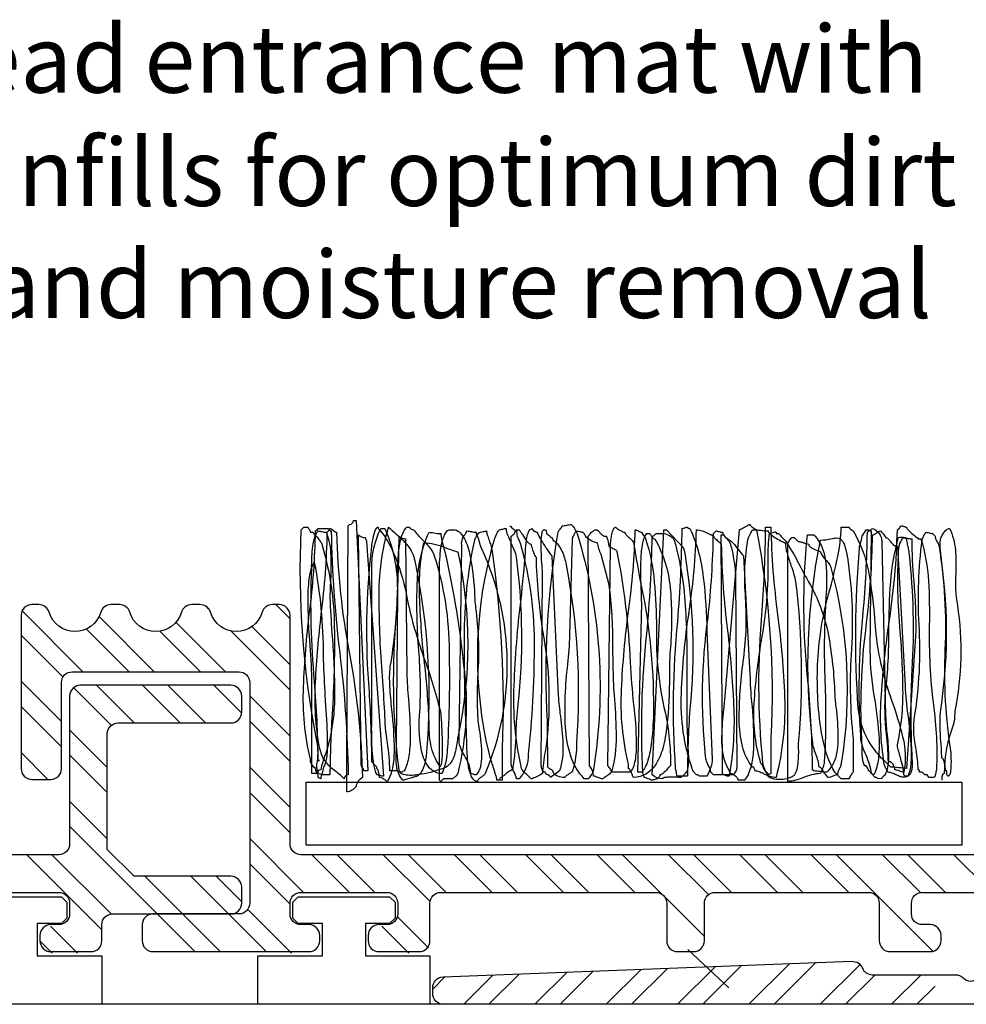
# Model space of a CAD drawing. Extents: x -118 to 127, y -90 to 66.
# Drawn here: x 8 to 43, y 21 to 58 of the extents above; entities that cross this region are included whole.
import ezdxf

# ---------------------------------------------------------------- set-up
doc = ezdxf.new("R2010")
doc.units = 0
doc.layers.get('0').update_dxf_attribs({"linetype": 'CONTINUOUS'})
doc.styles.add('GENERATED_STYLE_3', font='txt')

# ---------------------------------------------------------------- blocks, each defined once
blk = doc.blocks.new('*U47')
at = {"linetype": 'CONTINUOUS', "style": 'GENERATED_STYLE_3'}
for s, p in [('StarTread', (-3.702, 55.1)), (' entrance mat with', (11.961, 55.1)), (' infills for optimum dirt', (6.321, 50.89)), ('and moisture removal', (6.923, 46.724))]:
    blk.add_text(s, height=2.5, dxfattribs=at).set_placement(p)
blk = doc.blocks.new('*X51')
at = {"color": 0, "linetype": 'CONTINUOUS'}
for p, q in [((54.444, 32.497), (58.157, 36.21)), ((54.444, 35.149), (55.506, 36.21)), ((54.444, 34.211), (56.443, 36.21)), ((54.444, 31.56), (59.092, 36.207)), ((57.809, 33.21), (59.444, 34.845)), ((58.435, 32.898), (59.444, 33.908)), ((54.444, 29.845), (56.444, 31.845)), ((54.444, 28.908), (56.444, 30.908)), ((54.444, 27.194), (56.444, 29.194)), ((54.444, 26.256), (56.444, 28.256)), ((54.234, 21.68), (59.444, 26.89)), ((54.444, 24.542), (56.449, 26.547)), ((54.444, 23.605), (57.05, 26.21)), ((54.721, 21.229), (59.444, 25.953)), ((57.609, 22.403), (59.444, 24.239)), ((46.746, 21.21), (48.691, 23.154)), ((47.461, 22.862), (47.731, 23.132)), ((48.951, 21.701), (50.418, 23.167)), ((49.889, 21.701), (51.363, 23.175)), ((51.603, 21.701), (53.09, 23.188)), ((52.541, 21.701), (54.035, 23.195)), ((58.077, 21.934), (59.444, 23.301)), ((35.202, 21.21), (36.713, 22.72)), ((36.14, 21.21), (37.688, 22.758)), ((25.533, 21.21), (26.657, 22.333)), ((27.247, 21.21), (28.44, 22.402)), ((28.185, 21.21), (29.415, 22.44)), ((29.899, 21.21), (31.197, 22.508)), ((30.837, 21.21), (32.172, 22.546)), ((32.551, 21.21), (33.955, 22.614)), ((33.488, 21.21), (34.93, 22.652)), ((37.854, 21.21), (39.332, 22.688)), ((23.447, 21.776), (23.899, 22.227)), ((24.596, 21.21), (25.682, 22.296)), ((38.792, 21.21), (39.892, 22.31)), ((40.506, 21.21), (41.606, 22.31)), ((45.809, 21.21), (46.909, 22.31)), ((41.443, 21.21), (42.123, 21.89)), ((56.416, 21.21), (57.052, 21.846)), ((57.353, 21.21), (57.99, 21.846)), ((59.068, 21.211), (59.444, 21.586))]:
    blk.add_line(p, q, dxfattribs=at)

msp = doc.modelspace()

# ---------------------------------------------------------------- linework, layer by layer
for p, q in [((15.127, 35.904), (15.036, 35.996)), ((18.144, 35.539), (17.612, 36.071)), ((10.443, 33.571), (8.179, 35.835)), ((13.095, 33.571), (11.04, 35.626)), ((12.157, 33.571), (10.564, 35.164)), ((15.746, 33.571), (13.9, 35.417)), ((18.144, 33.825), (16.717, 35.252)), ((9.701, 33.376), (8.144, 34.933)), ((14.809, 33.571), (13.297, 35.083)), ((18.144, 32.888), (15.939, 35.092)), ((9.644, 31.718), (8.144, 33.218)), ((11.494, 31.583), (10.094, 32.983)), ((12.343, 31.671), (10.943, 33.071)), ((14.057, 31.671), (12.657, 33.071)), ((14.995, 31.671), (13.595, 33.071)), ((16.343, 32.037), (15.309, 33.071)), ((18.144, 31.173), (16.644, 32.673)), ((9.644, 30.781), (8.144, 32.281)), ((18.144, 30.236), (16.644, 31.736)), ((11.344, 30.018), (9.944, 31.418)), ((9.14, 29.571), (8.144, 30.567)), ((11.344, 29.081), (9.944, 30.481)), ((18.144, 28.522), (16.644, 30.022)), ((18.144, 27.584), (16.644, 29.084)), ((11.344, 27.367), (9.944, 28.767)), ((13.202, 24.571), (9.944, 27.829)), ((18.643, 25.371), (16.644, 27.37)), ((11.144, 23.978), (8.351, 26.771)), ((11.492, 24.568), (9.288, 26.771)), ((20.357, 25.371), (18.957, 26.771)), ((21.295, 25.371), (19.895, 26.771)), ((23.349, 25.031), (21.609, 26.771)), ((23.946, 25.371), (22.546, 26.771)), ((25.661, 25.371), (24.261, 26.771)), ((26.598, 25.371), (25.198, 26.771)), ((28.312, 25.371), (26.912, 26.771)), ((29.25, 25.371), (27.85, 26.771)), ((30.964, 25.371), (29.564, 26.771)), ((31.974, 25.298), (30.501, 26.771)), ((33.699, 25.287), (32.215, 26.771)), ((34.553, 25.371), (33.153, 26.771)), ((36.267, 25.371), (34.867, 26.771)), ((37.205, 25.371), (35.805, 26.771)), ((38.919, 25.371), (37.519, 26.771)), ((42.044, 23.184), (38.456, 26.771)), ((41.576, 25.365), (40.17, 26.771)), ((42.508, 25.371), (41.108, 26.771)), ((44.222, 25.371), (42.822, 26.771)), ((18.144, 24.933), (16.644, 26.433)), ((14.14, 24.571), (12.74, 25.971)), ((15.854, 24.571), (14.454, 25.971)), ((16.344, 25.018), (15.391, 25.971)), ((33.544, 23.728), (32.071, 25.201)), ((14.602, 23.171), (13.202, 24.571)), ((15.54, 23.171), (14.14, 24.571)), ((17.254, 23.171), (15.854, 24.571)), ((18.192, 23.11), (16.591, 24.711)), ((23.292, 23.313), (22.142, 24.464)), ((10.237, 23.11), (9.237, 24.11)), ((22.558, 23.11), (21.558, 24.11)), ((9.299, 23.11), (8.844, 23.565))]:
    msp.add_line(p, q)
at = {"linetype": 'CONTINUOUS'}
for p, q in [((32.93, 23.248), (34.452, 21.819)), ((110.681, 21.21), (-107.356, 21.21))]:
    msp.add_line(p, q, dxfattribs=at)
at = {"linetype": 'CONTINUOUS', "flags": 128}
for points in [[(19.187, 30.272), (19.236, 30.272), (19.187, 30.272, 0.016908), (19.052, 33.215, -0.032506), (18.945, 37.4, -0.027018), (18.975, 38.14, -0.043842), (19.047, 38.532, -0.044498), (19.107, 38.691, -0.079947), (19.187, 38.807, -0.061196), (19.333, 38.782, 0.061196), (19.478, 38.758, -0.096044), (19.653, 37.871, -0.022882), (19.64, 36.869, 0.010815), (19.624, 36.333, 0.009684), (19.699, 35.021, -0.017973), (19.795, 32.895, -0.065749), (19.575, 30.902, -0.033831), (19.447, 30.486, 0.041909), (19.284, 29.932, 0.413044), (19.139, 29.787), (18.945, 29.787), (18.945, 33.133, 0.028205), (18.888, 34.543, -0.020188), (18.812, 36.337, -0.036575), (18.868, 37.102, -0.099248), (19.042, 37.643, -0.048544), (19.371, 34.18, 0.006853), (19.43, 32.842, 0.017245), (19.461, 32.296, -0.016715), (19.525, 30.953, -0.03432), (19.495, 30.367, -0.044524), (19.451, 30.158, -0.042579), (19.419, 30.083, -0.072503), (19.381, 30.029, -0.061075), (19.366, 29.92, -0.019117), (19.333, 29.811, 0.019117), (19.3, 29.702, 0.061075), (19.284, 29.593), (19.187, 29.641, 0.045319), (19.16, 29.873, -0.045277), (19.139, 30.029), (19.139, 30.126, 0.098864), (19.139, 30.999, -0.060043), (18.557, 38.855), (18.654, 38.952), (18.8, 38.952), (18.802, 38.937, 0.05203), (18.81, 38.922, 0.032274), (18.836, 38.888, -0.046688), (18.876, 38.832, -0.12641), (18.896, 38.758), (18.993, 38.758, -0.060952), (19.014, 38.731, -0.019078), (19.031, 38.699, 0.019078), (19.048, 38.667, 0.060952), (19.069, 38.64, 0.198392), (19.139, 38.613), (19.145, 38.593, 0.032754), (19.16, 38.566, 0.015287), (19.211, 38.495, -0.023129), (19.293, 38.377, -0.039718), (19.322, 38.321, -0.09546), (19.333, 38.273, -0.071621), (19.785, 35.238, -0.020121), (19.704, 31.989, 0.012837), (19.624, 29.738, 0.007727), (19.567, 29.737, -0.019085), (19.421, 29.736, -0.061044), (19.265, 29.76, -0.330882), (19.09, 29.981, -0.283485), (18.896, 30.32, -0.067085), (18.642, 33.009, -0.021257), (18.866, 35.772, 0.027197), (19.09, 38.807), (19.187, 38.904), (19.575, 38.904, 0.413628), (19.672, 38.807, 0.02586), (19.988, 34.272, -0.02586), (20.303, 29.738, 0.413044), (20.157, 29.593, 0.032879), (19.794, 29.901, -0.196162), (19.236, 30.757, -0.05779), (19.088, 33.179, -0.017311), (19.304, 35.725, 0.026807), (19.527, 38.758, 0.027603), (19.575, 38.813, 0.038747), (19.609, 38.86, 0.042262), (19.62, 38.883, 0.086672), (19.624, 38.904), (19.634, 38.902), (19.646, 38.897, -0.035472), (19.675, 38.881, -0.017956), (19.745, 38.831, 0.017956), (19.815, 38.781, 0.035472), (19.844, 38.764), (19.856, 38.76), (19.866, 38.758, 0.03914), (20.348, 34.237, -0.039141), (20.836, 29.641, 0.108262), (20.679, 29.508, 0.065977), (20.618, 29.409, 0.102476), (20.594, 29.302, -0.049286), (20.442, 29.168, -0.147794), (20.254, 29.108), (20.254, 30.126), (20.303, 39.001), (20.351, 39.049, 0.413044), (20.497, 39.195), (20.594, 39.195), (21.03, 29.884), (20.885, 29.884, 0.073326), (20.881, 29.906, 0.027135), (20.87, 29.935, 0.014621), (20.836, 30.005, -0.014621), (20.803, 30.075, -0.027135), (20.792, 30.104, -0.073326), (20.788, 30.126), (20.691, 38.661, 0.198653), (20.933, 38.564, 0.089571), (20.941, 38.528, 0.026116), (20.957, 38.491, -0.026116), (20.974, 38.455, -0.089571), (20.982, 38.419), (21.612, 29.69, -0.080486), (21.491, 29.714, 0.080486), (21.37, 29.738, -0.071613), (21.258, 30.122, -0.026769), (21.2, 30.623, -0.01718), (21.176, 31.581), (21.176, 37.4, -0.116269), (21.515, 38.904), (21.661, 38.904, -0.119582), (22.121, 36.388, -0.03418), (21.855, 33.763, 0.046961), (21.842, 33.039, 0.010593), (21.915, 32.155, -0.027314), (22.009, 30.648, -0.045948), (21.948, 29.997, -0.097003), (21.758, 29.496, -0.030999), (21.661, 29.555, 0.030999), (21.564, 29.614, 0.116079), (21.467, 29.641, 0.061196), (21.442, 29.787, -0.061196), (21.418, 29.932, -0.322326), (21.376, 29.963, -0.06361), (21.37, 29.994, -0.016573), (21.37, 30.029), (21.349, 30.038, -0.051136), (21.326, 30.06, -0.024496), (21.273, 30.126, 0.024496), (21.22, 30.193, 0.051136), (21.196, 30.215), (21.185, 30.221, 0.012004), (21.091, 32.825, -0.048774), (21.176, 38.225, -0.039474), (21.193, 38.359, -0.019152), (21.242, 38.607, -0.048136), (21.319, 38.845, -0.073515), (21.366, 38.923, -0.079918), (21.391, 38.944, -0.128732), (21.418, 38.952), (21.418, 38.904, -0.072226), (21.817, 38.341, -0.037311), (22.14, 37.606, -0.045133), (22.534, 36.091, 0.031419), (23.155, 33.99, -0.029649), (23.746, 32.018, 0.014885), (23.751, 31.937, -0.01248), (23.797, 30.842, -0.027774), (23.782, 30.275, -0.053083), (23.75, 30.096, -0.084779), (23.727, 30.047, -0.090216), (23.713, 30.034), (23.697, 30.029), (23.697, 30.078, -0.090183), (23.376, 30.848, -0.051524), (23.309, 31.727, 0.018704), (23.144, 33.88, -0.01692), (22.961, 36.233, -0.064474), (23.115, 38.37, -0.094267), (23.903, 38.194, 0.027462), (24.376, 38.031, -0.108504), (24.376, 31.145, 0.002021), (24.363, 31.051, -0.044482), (24.251, 30.478, -0.066892), (24.13, 30.215, -0.117868), (23.94, 30.029, -0.07137), (23.012, 29.763, -0.079034), (22.46, 29.729, -0.119718), (22.275, 29.793, -0.214358), (22.194, 29.932, -0.051583), (22.099, 35.751, 0.01243), (22.194, 38.564, -0.080486), (22.315, 38.54, 0.080486), (22.437, 38.516), (22.485, 33.521, 0.019696), (22.541, 32.548, -0.024018), (22.61, 31.102, -0.037231), (22.555, 30.434, -0.073885), (22.388, 29.884), (22.291, 29.835, 0.141898), (21.927, 29.889, -0.02505), (21.855, 29.884, 0.03152), (21.76, 30.935, -0.031525), (21.661, 32.066, 0.005715), (21.578, 33.392, -0.019947), (21.455, 36.27, -0.074068), (21.806, 38.952, 0.0139), (22.076, 38.702, -0.043939), (22.516, 38.26, -0.125349), (22.776, 37.691, -0.074283), (23.212, 30.611, -0.072807), (23.134, 30.114, -0.058655), (23.028, 29.861, -0.12603), (22.873, 29.69), (22.863, 29.689), (22.848, 29.685, 0.012398), (22.805, 29.674, 0.005414), (22.683, 29.636, -0.008271), (22.484, 29.574, -0.015614), (22.399, 29.553, -0.052679), (22.34, 29.544, -0.15818), (22.105, 30.041, -0.048565), (22.091, 30.612, 0.009483), (22.097, 30.854), (22.146, 36.479, 0.004802), (22.142, 36.737, -0.028277), (22.167, 37.948, -0.047353), (22.27, 38.538, -0.046373), (22.361, 38.775, -0.077945), (22.485, 38.952), (22.582, 38.952, 0.107408), (22.586, 38.934, 0.070212), (22.598, 38.917, 0.078894), (22.637, 38.885, 0.054489), (22.684, 38.863, 0.080245), (22.728, 38.855, 0.047771), (23.042, 38.5, -0.024558), (23.324, 38.197, -0.100662), (23.503, 37.885, -0.077279), (24.055, 34.331, -0.020039), (23.99, 30.734), (23.988, 30.708, -0.095278), (23.794, 29.787, -0.237689), (23.27, 30.062, -0.110887), (23.018, 30.714, -0.066738), (22.97, 32.114, 0.03338), (22.926, 34.362, -0.026388), (22.867, 36.716, -0.104254), (23.309, 38.758, -0.03835), (23.486, 38.738, 0.038392), (23.746, 38.71, 0.055025), (23.783, 38.463, 0.009984), (23.861, 38.153, -0.015805), (23.94, 37.837, -0.02806), (24.595, 33.812, -0.094253), (24.376, 29.787), (24.374, 29.777), (24.368, 29.765, -0.04339), (24.346, 29.736, -0.031196), (24.279, 29.672, -0.018786), (24.182, 29.593), (23.843, 29.593), (23.746, 29.496), (23.697, 29.544), (23.697, 36.867, 0.002327), (23.696, 37.016, -0.027762), (23.726, 37.987, -0.046168), (23.813, 38.469, -0.045603), (23.888, 38.663, -0.077984), (23.988, 38.807), (23.999, 38.823, -0.079825), (24.027, 38.835, -0.047777), (24.116, 38.849, -0.02262), (24.279, 38.855, -0.116264), (24.472, 38.731, -0.073206), (24.624, 38.516, -0.068831), (24.832, 37.887, -0.035386), (25.003, 36.392, 0.021098), (25.055, 35.8, -0.050151), (25.119, 33.512, 0.019269), (25.104, 32.114, 0.034074), (25.174, 31.42, -0.03581), (25.263, 30.457, -0.062445), (25.216, 30.042, -0.131928), (25.055, 29.738, -0.066349), (25.011, 29.746, -0.013814), (24.958, 29.763, 0.013814), (24.905, 29.779, 0.066349), (24.861, 29.787, 0.095534), (24.786, 30.144, 0.032764), (24.625, 30.462, -0.029193), (24.486, 30.73, -0.099064), (24.425, 30.999), (24.522, 38.273, -0.07789), (24.548, 38.524, -0.09148), (24.616, 38.639, 0.074294), (24.716, 38.807, -0.049264), (24.885, 38.782, 0.049264), (25.055, 38.758), (25.055, 38.71, -0.078973), (25.164, 38.437, 0.027005), (25.249, 38.176, -0.210531), (25.395, 29.787, -0.065232), (25.372, 29.754, -0.033579), (25.338, 29.722, -0.021048), (25.253, 29.657, 0.035107), (25.15, 29.577, 0.064544), (25.117, 29.536, 0.136373), (25.104, 29.496, -0.18893), (24.976, 29.55, -0.09776), (24.879, 29.695, -0.069975), (24.764, 30.144, -0.036051), (24.716, 30.902, 0.000062), (24.707, 31.114, -0.0148), (24.627, 34.84, -0.054257), (25.007, 38.467, -0.074408), (25.01, 38.486, -0.026979), (25.02, 38.512, -0.026042), (25.055, 38.581, -0.050297), (25.15, 38.72, -0.177611), (25.223, 38.76, 0.023407), (25.322, 38.782, -0.008433), (25.392, 38.799, -0.052533), (25.443, 38.807, 0.052229), (25.452, 38.742, 0.021799), (25.473, 38.66, 0.012511), (25.54, 38.467, -0.012511), (25.607, 38.275, -0.021799), (25.629, 38.193, -0.052229), (25.637, 38.128, -0.046157), (26.029, 30.714, 0.001214), (26.025, 29.544), (25.831, 29.544, 0.054588), (25.818, 29.631, 0.015563), (25.784, 29.759, 0.007726), (25.681, 30.086, -0.029029), (25.54, 30.563, -0.122072), (25.601, 37.983, -0.018297), (25.736, 38.473, -0.033133), (25.828, 38.714, -0.03951), (25.878, 38.801, -0.093296), (25.928, 38.855, 0.052533), (25.98, 38.863, 0.008433), (26.049, 38.879, -0.008433), (26.119, 38.896, -0.052533), (26.171, 38.904, 0.088531), (26.227, 38.658, 0.018494), (26.353, 38.364, -0.020144), (26.494, 38.036, -0.086921), (26.559, 37.74, -0.06025), (26.607, 32.357, 0.020531), (26.536, 31.317, -0.035776), (26.413, 29.932, 0.072706), (26.26, 29.848, 0.016395), (26.096, 29.721, -0.022646), (25.928, 29.593)], [(26.316, 39.001, 0.016608), (26.437, 38.885, 0.030527), (26.507, 38.83, 0.039421), (26.536, 38.813), (26.548, 38.808), (26.559, 38.807, 0.073831), (26.589, 38.617, 0.027663), (26.653, 38.45, -0.021121), (26.704, 38.322, -0.073473), (27.213, 34.436, -0.027594), (26.995, 30.514, -0.198588), (26.656, 29.593), (26.607, 29.593), (26.559, 29.593, 0.094985), (26.528, 29.717, 0.020696), (26.462, 29.86, -0.020696), (26.395, 30.002, -0.094985), (26.365, 30.126), (26.365, 38.613, 0.122096), (26.48, 38.716, 0.039089), (26.559, 38.855), (26.656, 38.855, -0.049633), (26.712, 38.781, -0.008731), (26.781, 38.671, 0.029734), (26.937, 38.437, 0.058836), (27.016, 38.354, 0.061887), (27.055, 38.33, 0.102653), (27.092, 38.322, -0.010283), (27.127, 38.206, 0.022353), (27.193, 37.998, 0.034604), (27.235, 37.907, 0.068786), (27.286, 37.837, 0.033313), (27.532, 35.096, -0.07469), (27.674, 30.902, -0.006529), (27.624, 30.593, 0.041981), (27.528, 29.787, 0.007953), (27.448, 29.744, -0.0157), (27.256, 29.645, -0.027389), (27.164, 29.608, -0.080327), (27.092, 29.593), (27.082, 29.614, 0.03343), (27.054, 29.645, 0.013917), (26.965, 29.729, -0.021444), (26.823, 29.867, -0.042862), (26.772, 29.93, -0.04775), (26.758, 29.957, -0.093113), (26.752, 29.981, -0.068642), (26.473, 33.059, -0.020103), (26.728, 36.272, 0.007246), (26.898, 38.031, -0.039592), (26.934, 38.461, -0.076203), (27.043, 38.855), (27.14, 38.904, 0.047638), (27.143, 38.876), (27.148, 38.861), (27.174, 38.854), (27.187, 38.835, -0.047638), (27.189, 38.807, -0.089571), (27.225, 38.799, -0.026116), (27.262, 38.782, 0.026116), (27.298, 38.766, 0.089571), (27.334, 38.758, 0.074292), (27.339, 38.733, 0.025996), (27.353, 38.697, 0.021257), (27.404, 38.594, 0.016091), (27.565, 38.322, 0.011684), (27.744, 38.049, 0.044652), (27.868, 37.885), (28.11, 32.696, 0.017346), (28.19, 31.923, -0.0258), (28.285, 30.882, -0.085823), (28.159, 29.884), (27.819, 29.641, 0.221784), (27.789, 29.699, 0.057574), (27.722, 29.738, -0.057574), (27.656, 29.778, -0.221784), (27.625, 29.835, -0.117312), (27.591, 29.844, -0.083276), (27.562, 29.866, -0.086531), (27.516, 29.938, -0.104572), (27.48, 30.078), (27.528, 37.206, 0.01706), (27.517, 37.403, -0.016507), (27.476, 38.278, -0.037454), (27.496, 38.673, -0.062466), (27.528, 38.799, -0.077413), (27.55, 38.837, -0.150804), (27.577, 38.855), (27.625, 38.855, -0.245222), (27.653, 38.839, -0.101937), (27.668, 38.801, -0.049273), (27.674, 38.71, 0.044256), (27.742, 38.658, -0.037808), (27.857, 38.57, -0.064597), (27.9, 38.519, -0.138136), (27.916, 38.467, -0.134042), (28.25, 38.061, -0.076695), (28.401, 37.546, -0.066677), (28.789, 30.951, -0.080482), (28.644, 29.884), (28.64, 29.874, -0.054657), (28.631, 29.861, -0.042081), (28.598, 29.832, -0.01817), (28.498, 29.763, 0.01817), (28.398, 29.693, 0.042081), (28.365, 29.664), (28.356, 29.651), (28.353, 29.641, -0.089678), (28.098, 29.69, -0.100752), (27.971, 29.764, -0.204193), (27.916, 29.884), (27.868, 29.932, -0.103058), (27.831, 29.941, -0.057599), (27.795, 29.963, -0.035409), (27.722, 30.029, 0.003305), (27.707, 31.728, -0.055178), (28.11, 38.758, -0.151973), (28.133, 38.823, -0.044801), (28.183, 38.879, 0.044801), (28.233, 38.935, 0.151973), (28.256, 39.001, 0.049264), (28.426, 39.025, -0.049264), (28.595, 39.049, -0.08642), (28.777, 38.776, -0.04865), (28.886, 38.467, -0.111804), (29.42, 29.932, -0.067188), (29.413, 29.892, -0.036077), (29.396, 29.845, -0.037521), (29.341, 29.744, -0.054544), (29.226, 29.593), (29.08, 29.593, -0.114244), (28.577, 30.438, -0.063724), (28.378, 31.512, -0.040847), (28.467, 33.852, 0.014735), (28.547, 34.927), (28.644, 38.516, -0.066219), (28.648, 38.54, -0.024332), (28.66, 38.575, -0.024507), (28.698, 38.661, -0.022318), (28.746, 38.748, -0.057783), (28.789, 38.807, -0.071225), (28.95, 38.776, 0.012396), (28.996, 38.764, 0.058515), (29.032, 38.758), (29.08, 38.71, 0.127579), (29.097, 38.653, 0.065495), (29.142, 38.595, 0.06149), (29.286, 38.485, 0.039904), (29.448, 38.403, 0.028371), (29.516, 38.379, 0.067925), (29.565, 38.37, 0.082432), (29.608, 38.156, 0.022173), (29.695, 37.943), (29.991, 36.819, -0.036539), (30.129, 34.554, 0.005779), (30.147, 33.666, 0.017338), (30.201, 32.55, -0.019583), (30.263, 31.152, -0.074685), (30.099, 29.884, -0.104917), (30.092, 29.857, -0.059667), (30.075, 29.829, -0.055237), (30.014, 29.77, -0.028502), (29.853, 29.658, 0.006897), (29.795, 29.62, 0.046461), (29.759, 29.593, -0.076287), (29.679, 29.608, -0.018578), (29.589, 29.641, 0.018578), (29.5, 29.675, 0.076287), (29.42, 29.69, 0.198264), (29.274, 30.078), (29.226, 38.613, 0.027603), (29.274, 38.667, 0.038746), (29.308, 38.715, 0.042262), (29.319, 38.738, 0.086676), (29.323, 38.758, 0.103058), (29.359, 38.766, 0.057599), (29.395, 38.788, 0.035409), (29.468, 38.855), (29.517, 38.855), (29.565, 38.855), (29.614, 38.807), (29.617, 38.793, 0.052053), (29.626, 38.777, 0.046933), (29.656, 38.742, 0.023318), (29.744, 38.667, -0.025816), (29.808, 38.613), (29.856, 38.613), (29.905, 38.613, 0.095414), (29.908, 38.588, -0.040469), (30.002, 38.225, 0.019718), (30.083, 38.19, -0.045026), (30.224, 38.123, -0.083865), (30.273, 38.081, -0.168066), (30.293, 38.031, -0.038905), (30.783, 33.935, 0.010261), (30.91, 32.351, -0.026182), (31.014, 30.944, -0.047576), (30.966, 30.276, -0.051631), (30.893, 30.018, -0.097083), (30.777, 29.835), (30.147, 29.835, -0.035364), (30.05, 29.957, 0.035364), (29.953, 30.078), (30.05, 38.225, -0.047387), (30.093, 38.625, -0.052371), (30.152, 38.838, -0.065321), (30.194, 38.913, -0.146261), (30.244, 38.952, 0.054544), (30.396, 38.837, 0.037521), (30.496, 38.782, 0.036077), (30.543, 38.764, 0.067189), (30.584, 38.758, 0.079567), (30.587, 38.741, 0.049501), (30.595, 38.722, 0.049855), (30.627, 38.68, 0.024932), (30.728, 38.582, -0.03173), (30.86, 38.45, -0.05521), (30.905, 38.384, -0.118825), (30.923, 38.322, 0.004199), (31.135, 37.072, -0.056152), (31.65, 32.211, -0.031814), (31.578, 30.951, -0.041362), (31.446, 30.288, -0.042432), (31.344, 30.025, -0.079694), (31.214, 29.835), (31.068, 29.835), (31.214, 36.139, 0.009295), (31.203, 36.522, -0.021043), (31.192, 37.775, -0.039725), (31.255, 38.35, -0.045863), (31.319, 38.565, -0.097686), (31.408, 38.71), (31.456, 38.71), (31.505, 38.71, -0.045721), (31.527, 38.682, -0.01099), (31.55, 38.646, 0.05184), (31.613, 38.558, 0.079046), (31.652, 38.528, 0.122068), (31.699, 38.516, -0.116621), (32.281, 36.576, -0.044464), (32.281, 34.491, 0.017762), (32.244, 33.425, -0.025329), (32.154, 31.567, -0.040821), (31.994, 30.724, -0.088222), (31.699, 30.078, -0.235711), (30.923, 29.641), (30.874, 29.69, 0.084307), (30.859, 29.769, 0.042152), (30.82, 29.853, 0.069496), (30.729, 29.981), (30.729, 30.126, -0.072917), (30.465, 32.91, -0.021737), (30.725, 35.825, 0.029311), (30.971, 38.855, -0.073326), (30.994, 38.851, -0.027135), (31.023, 38.84, -0.014621), (31.093, 38.807, 0.014621), (31.162, 38.773, 0.027135), (31.192, 38.762, 0.073326), (31.214, 38.758), (31.216, 38.748), (31.22, 38.736, 0.035472), (31.237, 38.707, 0.017956), (31.287, 38.637, -0.017956), (31.337, 38.567, -0.035472), (31.353, 38.538), (31.358, 38.526), (31.359, 38.516, -0.060242), (31.684, 36.908, -0.018378), (31.763, 35.186, 0.064205), (32.087, 32.066, -0.056702), (32.281, 30.078, 0.010897), (32.203, 29.995, -0.02312), (32.038, 29.825, -0.044454), (31.959, 29.763, -0.04809), (31.924, 29.745, -0.090155), (31.893, 29.738, -0.086677), (31.889, 29.718, -0.042263), (31.878, 29.695, -0.038747), (31.844, 29.647, -0.027605), (31.796, 29.593, 0.066349), (31.752, 29.585, 0.013814), (31.699, 29.569, -0.013814), (31.646, 29.552, -0.066349), (31.602, 29.544, -0.064024), (31.577, 29.548, -0.020086), (31.543, 29.559, -0.010255), (31.456, 29.593, 0.010255), (31.37, 29.626, 0.020086), (31.335, 29.637, 0.064024), (31.311, 29.641, 0.089571), (31.303, 29.678, 0.026116), (31.287, 29.714, -0.026116), (31.27, 29.75, -0.089571), (31.262, 29.787, -0.04082), (31.404, 34.994, 0.020373), (31.602, 38.613, 0.103058), (31.638, 38.621, 0.057599), (31.675, 38.643, 0.035409), (31.747, 38.71, 0.00941), (31.867, 38.713, -0.016501), (31.991, 38.715, -0.05245), (32.104, 38.701, -0.137132), (32.329, 38.564), (32.378, 38.564), (32.426, 38.467, -0.054894), (32.845, 35.87, -0.017298), (32.891, 33.186, 0.011548), (32.911, 31.096, 0.019923), (32.931, 30.737, -0.019076), (32.954, 30.318, -0.070332), (32.911, 29.932, -0.080484), (32.906, 29.902, -0.0496), (32.891, 29.869, -0.051296), (32.84, 29.802, -0.030192), (32.713, 29.681, 0.016519), (32.669, 29.641, -0.011654), (32.577, 29.645, 0.020268), (32.21, 29.652, 0.048667), (32.054, 29.636, 0.083888), (32.007, 29.618, 0.09798), (31.994, 29.607), (31.99, 29.593, -0.198696), (31.602, 29.738), (32.038, 38.855), (32.135, 38.855), (32.766, 38.176, 0.076054), (32.771, 38.146, 0.021793), (32.784, 38.113, -0.098365), (32.814, 37.982, -0.067273), (33.003, 32.188, 0.013524), (32.911, 29.69), (32.523, 29.69, 0.055628), (32.493, 29.881, -0.007933), (32.48, 29.939, -0.047458), (32.475, 29.981, -0.041981), (32.554, 35.445, 0.01747), (32.717, 38.904, 0.098365), (32.848, 38.934, -0.021793), (32.881, 38.947, -0.076054), (32.911, 38.952, 0.322326), (32.942, 38.91, 0.06361), (32.973, 38.904, 0.016573), (33.008, 38.904, -0.079006), (33.505, 37.079, -0.023556), (33.639, 35.073), (33.833, 30.32, -0.119653), (33.675, 29.762, 0.003233), (33.639, 29.69), (33.348, 29.69, 0.322326), (33.317, 29.732, 0.06361), (33.286, 29.738, 0.016573), (33.251, 29.738, -0.02262), (33.16, 29.835, -0.040101), (33.121, 29.888, -0.044095), (33.109, 29.912, -0.088477), (33.105, 29.932, -0.09576), (32.69, 32.767, -0.02801), (32.976, 35.805, 0.032577), (33.251, 38.855, -0.086367), (33.469, 38.812, -0.027393), (33.663, 38.726, 0.016602), (33.761, 38.68, 0.030009), (33.8, 38.666, 0.066256), (33.833, 38.661, 0.055941), (33.869, 38.608, 0.02489), (33.924, 38.549, 0.015083), (34.058, 38.425, -0.015909), (34.172, 38.322, 0.026322), (34.404, 35.101, -0.017498), (34.632, 32.343, -0.057204), (34.463, 29.69, -0.198653), (34.221, 29.787), (34.172, 38.661), (34.269, 38.661), (34.318, 38.564, -0.413628), (34.415, 38.467), (34.428, 38.464, -0.074001), (34.442, 38.454, -0.07521), (34.469, 38.417, -0.052594), (34.521, 38.282, -0.030807), (34.615, 37.861, -0.04265), (34.705, 37.109), (34.754, 30.029, -0.084307), (34.738, 29.95, -0.042152), (34.699, 29.866, -0.069496), (34.609, 29.738), (33.881, 29.738), (33.784, 29.835, 0.090271), (33.758, 29.95, 0.01982), (33.698, 30.086, -0.023185), (33.624, 30.254, -0.086974), (33.59, 30.417, -0.059991), (33.682, 35.595, 0.023194), (33.881, 38.71), (33.978, 38.807, -0.080486), (34.099, 38.782, 0.080486), (34.221, 38.758, 0.085647), (34.225, 38.738, 0.038368), (34.236, 38.714, 0.022066), (34.269, 38.661, -0.022066), (34.302, 38.608, -0.038368), (34.313, 38.584, -0.085647), (34.318, 38.564, -0.096845), (34.607, 38.361, -0.03464), (34.819, 38.102, 0.036306), (34.996, 37.885), (35.239, 33.472, 0.020396), (35.3, 32.45, -0.021736), (35.376, 31.016, -0.033142), (35.334, 30.348, -0.064696), (35.19, 29.787), (35.189, 29.777), (35.184, 29.764, -0.035472), (35.168, 29.735, -0.017956), (35.118, 29.666, 0.017956), (35.068, 29.596, 0.035472), (35.051, 29.567), (35.047, 29.554), (35.045, 29.544), (34.802, 29.544, 0.097703), (34.794, 29.583, 0.057766), (34.771, 29.623, 0.067452), (34.693, 29.702, 0.057397), (34.598, 29.763, 0.041211), (34.552, 29.78, 0.069104), (34.512, 29.787), (34.509, 29.799, 0.022889), (34.503, 29.817, 0.01751), (34.481, 29.869, 0.007771), (34.415, 30.005, -0.007771), (34.348, 30.141, -0.01751), (34.326, 30.193, -0.022889), (34.32, 30.211), (34.318, 30.223, -0.083032), (34.198, 31.17, -0.022714), (34.27, 32.176, 0.008715), (34.318, 32.696), (34.851, 38.855), (34.863, 38.857, 0.026658), (34.88, 38.863, 0.021069), (34.925, 38.885, 0.009518), (35.045, 38.952, -0.009518), (35.165, 39.019, -0.021069), (35.21, 39.041, -0.026658), (35.227, 39.047), (35.239, 39.049), (35.241, 39.039), (35.247, 39.027, 0.046466), (35.27, 38.998, 0.040536), (35.342, 38.934, 0.034518), (35.423, 38.879, 0.033151), (35.457, 38.861), (35.471, 38.857), (35.481, 38.855, -0.060042), (36.021, 31.122, 0.001788), (36.015, 29.787), (35.918, 29.738, 0.413628), (35.821, 29.835, 0.076287), (35.806, 29.916, 0.018578), (35.772, 30.005, -0.018578), (35.739, 30.094, -0.076287), (35.724, 30.175, -0.048313), (35.698, 35.852, 0.014619), (35.821, 38.952), (36.015, 38.952, 0.028658), (36.269, 35.69, -0.023167), (36.527, 32.633, -0.072306), (36.209, 29.641, -0.082062), (35.971, 29.686, -0.02526), (35.744, 29.781, 0.020347), (35.577, 29.853, 0.086888), (35.433, 29.884, 0.089571), (35.425, 29.92, 0.026116), (35.409, 29.957, -0.026116), (35.392, 29.993, -0.089571), (35.384, 30.029), (35.336, 30.029, -0.114494), (34.963, 30.793, -0.056729), (34.841, 31.783, -0.034906), (34.989, 33.949, 0.019132), (35.093, 35.073, 0.021573), (35.078, 36.33, -0.059041), (35.142, 38.37, -0.069087), (35.159, 38.471, -0.031737), (35.2, 38.584, -0.021345), (35.304, 38.794, 0.006656), (35.336, 38.855, -0.031036), (35.627, 38.831, 0.031036), (35.918, 38.807, 0.098591), (35.924, 38.778, 0.057134), (35.943, 38.746, 0.056358), (36.01, 38.677, 0.042723), (36.215, 38.534, 0.022826), (36.429, 38.418, 0.016706), (36.507, 38.383, 0.019188), (36.533, 38.373), (36.548, 38.37, 0.066934), (36.617, 37.993, 0.012317), (36.763, 37.525, -0.043887), (36.936, 36.915, -0.053318), (37.033, 30.902, 0.004586), (37.035, 30.793, -0.030551), (37.019, 30.169, -0.056002), (36.961, 29.871, -0.061834), (36.909, 29.761, -0.112489), (36.839, 29.69, -0.065776), (36.742, 29.638, -0.036654), (36.606, 29.597, -0.064418), (36.282, 29.563, -0.122641), (35.994, 29.628, -0.268478), (35.869, 29.835, -0.129417), (35.849, 29.842, -0.060027), (35.826, 29.86, -0.062601), (35.778, 29.92, -0.05284), (35.74, 29.999, -0.086477), (35.724, 30.078, -0.027604), (35.675, 30.132, -0.038748), (35.642, 30.18, -0.042262), (35.631, 30.203, -0.086668), (35.627, 30.223, -0.086688), (35.395, 32.397, -0.026166), (35.66, 34.689, 0.052186), (35.918, 37.788, -0.04127), (35.966, 38.71), (35.981, 38.712, 0.025117), (36, 38.717, 0.014172), (36.045, 38.735, -0.042502), (36.138, 38.768, -0.080259), (36.178, 38.771, -0.171526), (36.209, 38.758), (36.209, 38.71), (36.306, 38.71, 0.011773), (36.433, 38.564, 0.020762), (36.531, 38.464, 0.032404), (36.57, 38.431, 0.04109), (36.585, 38.422), (36.597, 38.419), (36.597, 38.37, -0.032763), (37.103, 37.497, 0.015189), (37.421, 36.915, -0.080899), (38.161, 34.921, -0.033727), (38.391, 32.745, 0.008811), (38.435, 32.267, -0.028908), (38.51, 31.089, -0.044718), (38.459, 30.532, -0.089303), (38.294, 30.078, 0.035364), (38.197, 29.957, -0.035364), (38.1, 29.835, -0.035406), (37.858, 29.86, 0.035406), (37.615, 29.884), (37.567, 29.932, 0.018518), (37.405, 33.142, -0.052222), (37.373, 38.661), (37.615, 38.661, -0.101054), (37.923, 38.185, -0.065179), (38.062, 37.609, -0.044313), (38.06, 36.34, 0.000648), (38.052, 36.188, 0.025132), (38.027, 33.228, -0.024655), (38.003, 30.223, -0.063363), (37.987, 30.128, -0.022071), (37.949, 30.005, -0.030083), (37.858, 29.787, 0.065349), (37.529, 29.739, 0.021675), (37.216, 29.635, -0.020406), (36.928, 29.539, -0.066598), (36.645, 29.496), (36.645, 38.322, -0.075803), (36.65, 38.344, -0.032064), (36.661, 38.373, -0.030855), (36.7, 38.443, -0.05659), (36.791, 38.564), (36.888, 38.564), (37.033, 38.419, -0.066349), (37.121, 38.404, -0.013814), (37.227, 38.37, 0.013814), (37.333, 38.337, 0.066349), (37.421, 38.322, 0.105716), (37.431, 38.28, 0.074091), (37.457, 38.241, 0.075807), (37.545, 38.172, 0.040818), (37.771, 38.067, -0.021144), (37.858, 38.031, 0.094437), (37.932, 37.885, 0.023809), (38.052, 37.74, -0.023809), (38.171, 37.594, -0.094437), (38.246, 37.449, -0.106875), (38.633, 30.175, -0.0601), (38.627, 30.132, -0.025624), (38.611, 30.079, -0.014767), (38.561, 29.957, 0.014767), (38.511, 29.834, 0.025624), (38.494, 29.781, 0.0601), (38.488, 29.738, 0.076287), (38.408, 29.723, 0.018578), (38.318, 29.69, -0.018578), (38.229, 29.656, -0.076287), (38.149, 29.641, -0.035364), (38.1, 29.701, 0.035364), (38.052, 29.76, 0.064014), (38.027, 29.779, 0.131997), (38.003, 29.787, 0.069025), (37.999, 29.811, 0.030481), (37.986, 29.845, 0.046525), (37.942, 29.926, 0.071825), (37.88, 29.998, 0.067026), (37.845, 30.021, 0.105758), (37.809, 30.029, 0.067555), (37.771, 30.263, 0.017945), (37.688, 30.514, -0.017945), (37.605, 30.766, -0.067555), (37.567, 30.999, -0.079974), (37.858, 38.467, 0.050881), (38.252, 38.517, -0.055499), (38.469, 38.547, -0.189143), (38.634, 38.482, -0.075558), (38.702, 38.388, -0.043702), (38.764, 38.24, -0.038271), (38.876, 37.74, -0.053131), (39.003, 34.217, 0.042035), (39.07, 31.096), (39.07, 29.835, 0.05659), (38.979, 29.714, 0.030855), (38.94, 29.644, 0.032065), (38.929, 29.615, 0.075803), (38.924, 29.593), (38.633, 29.593), (38.391, 29.835, -0.078548), (37.974, 30.959, -0.038967), (37.779, 32.351, -0.052665), (37.858, 34.976, -0.034783), (38.228, 36.702, 0.01396), (38.506, 37.861, 0.049425), (38.633, 38.952), (38.924, 38.952, 0.131997), (38.932, 38.928, 0.064014), (38.951, 38.904, 0.035364), (39.011, 38.855, -0.035364), (39.07, 38.807, -0.095989), (39.64, 37.308, -0.026273), (39.874, 35.552, 0.060123), (40.282, 33.181, 0.010204), (40.504, 32.513, -0.029232), (40.916, 31.149, -0.112424), (40.961, 29.835, -0.076287), (40.881, 29.85, -0.018578), (40.791, 29.884, 0.018578), (40.702, 29.917, 0.076287), (40.622, 29.932), (40.622, 30.029), (40.573, 30.029), (40.573, 30.126, -0.187206), (40.548, 30.137, -0.052737), (40.528, 30.162, 0.07579), (40.492, 30.203, 0.163887), (40.428, 30.223), (40.379, 30.272, 0.022563), (40.318, 31.267, -0.050242), (40.282, 32.842, 0.030329), (40.403, 35.099, -0.016178), (40.472, 36.913, -0.057762), (40.767, 38.564, -0.088315), (40.935, 38.575, -0.034928), (41.083, 38.544, 0.062047), (41.252, 38.516, 0.01758), (41.327, 36.939, -0.027572), (41.398, 34.879), (41.058, 29.981, -0.031036), (40.767, 30.005, 0.031036), (40.476, 30.029, 0.002753), (40.236, 30.266, -0.181042), (39.264, 32.211, -0.038361), (39.312, 38.176, -0.058655), (39.328, 38.272, -0.010641), (39.361, 38.394, 0.010641), (39.394, 38.517, 0.058655), (39.409, 38.613), (39.555, 38.855), (39.603, 38.855, -0.089571), (39.64, 38.848, -0.026116), (39.676, 38.831, 0.026116), (39.712, 38.814, 0.089571), (39.749, 38.807), (39.7, 34.345, 0.045397), (39.862, 32.633, -0.026945), (40.038, 31.05, -0.042044), (40.012, 30.337, -0.078116), (39.846, 29.738), (39.749, 29.787, 0.077264), (39.688, 30.122, 0.022116), (39.555, 30.466, -0.022116), (39.422, 30.81, -0.077264), (39.361, 31.145, -0.042895), (39.45, 35.76, 0.018929), (39.603, 38.758, -0.049264), (39.7, 38.831, 0.049264), (39.797, 38.904, -0.322069), (40.137, 38.419), (40.282, 31.921, 0.026205), (40.329, 31.319, -0.02391), (40.39, 30.494, -0.036668), (40.369, 30.109, -0.071815), (40.282, 29.787), (40.276, 29.767, -0.047571), (40.26, 29.743, -0.024804), (40.21, 29.69, 0.024804), (40.16, 29.637, 0.047571), (40.143, 29.613), (40.138, 29.602), (39.991, 29.593, 0.322326), (39.961, 29.635, 0.06361), (39.93, 29.641, 0.016573), (39.894, 29.641, -0.02262), (39.803, 29.738, -0.040101), (39.765, 29.791, -0.044095), (39.753, 29.815, -0.088477), (39.749, 29.835, -0.047638), (39.721, 29.837), (39.706, 29.843), (39.7, 29.868), (39.68, 29.882, 0.047638), (39.652, 29.884, 0.074086), (39.648, 29.906, 0.029685), (39.637, 29.935, 0.025123), (39.603, 29.999, 0.017173), (39.555, 30.078), (39.506, 30.078, -0.086401), (39.45, 30.218, -0.036561), (39.422, 30.399, -0.023693), (39.409, 30.757, -0.047899), (39.578, 35.392, 0.024807), (39.797, 38.661, 0.128277), (39.87, 38.684, 0.032647), (39.943, 38.734, -0.032647), (40.016, 38.784, -0.128277), (40.088, 38.807, -0.016608), (40.203, 38.685, -0.030527), (40.259, 38.616, -0.039421), (40.276, 38.587), (40.281, 38.574), (40.282, 38.564, -0.117713), (40.331, 38.552, -0.067939), (40.378, 38.518, -0.040222), (40.468, 38.413, 0.047339), (40.581, 38.285, 0.070944), (40.646, 38.241, 0.107775), (40.719, 38.225), (41.01, 33.036, 0.031103), (41.108, 31.98, -0.021949), (41.232, 30.705, -0.036421), (41.218, 30.136, -0.081393), (41.107, 29.69), (41.01, 29.69), (40.961, 29.738, 0.054596), (40.92, 30.056, 0.014986), (40.83, 30.395, -0.034221), (40.719, 30.854, 0.058159), (40.928, 32.906, 0.017556), (40.829, 35.068, -0.038377), (40.767, 38.079, -0.198761), (40.961, 38.564), (41.058, 38.516, 0.043419), (41.073, 38.397, 0.005654), (41.107, 38.225, -0.005654), (41.14, 38.052, -0.043419), (41.155, 37.934, -0.042756), (41.258, 33.643, 0.022962), (41.252, 30.514, 0.01763), (41.261, 30.343, -0.039339), (41.267, 30.014, -0.059744), (41.238, 29.862, -0.103747), (41.168, 29.74, -0.239727), (40.924, 29.651, -0.06356), (40.797, 29.685, -0.019013), (40.67, 29.742, 0.025364), (40.525, 29.806, 0.086168), (40.379, 29.835), (40.331, 29.884, 0.073326), (40.327, 29.906, 0.027135), (40.316, 29.935, 0.014621), (40.282, 30.005, -0.014621), (40.249, 30.075, -0.027135), (40.238, 30.104, -0.073326), (40.234, 30.126, -0.057966), (40.126, 32.73, -0.017701), (40.414, 35.428, 0.032361), (40.719, 38.855, 0.131997), (40.743, 38.863, 0.064014), (40.767, 38.882, 0.035364), (40.816, 38.941, -0.035364), (40.864, 39.001, -0.066349), (40.908, 38.993, -0.013814), (40.961, 38.976, 0.013814), (41.014, 38.96, 0.066349), (41.058, 38.952, 0.107218), (41.066, 38.923, 0.049336), (41.087, 38.888, 0.041142), (41.16, 38.807, 0.019862), (41.363, 38.63, -0.022808), (41.495, 38.516), (41.592, 38.516, -0.062642), (41.876, 36.946, -0.019355), (41.907, 35.301, 0.017768), (41.931, 33.812, 0.017359), (42.057, 32.341, -0.046163), (42.174, 29.932, -0.058516), (42.168, 29.896, -0.012396), (42.155, 29.85, 0.071226), (42.125, 29.69), (42.077, 29.641), (41.883, 29.641, 0.047638), (41.88, 29.669), (41.875, 29.684), (41.849, 29.691), (41.836, 29.71, -0.047638), (41.834, 29.738), (41.737, 29.738), (41.64, 29.835), (41.543, 29.835, 0.016573), (41.542, 29.871, 0.06361), (41.537, 29.902, 0.322326), (41.495, 29.932, 0.039232), (41.414, 30.68, -0.018701), (41.337, 31.253, -0.058584), (41.349, 31.824, 0.055915), (41.527, 35.334, -0.044899), (41.64, 38.467, -0.066219), (41.644, 38.492, -0.024332), (41.656, 38.526, -0.024507), (41.695, 38.613, -0.022318), (41.742, 38.699, -0.057783), (41.786, 38.758, -0.071226), (41.946, 38.728, 0.012396), (41.992, 38.715, 0.058516), (42.028, 38.71), (42.125, 38.613, 0.097074), (42.152, 38.494, 0.028581), (42.209, 38.38, -0.022958), (42.252, 38.297, -0.102608), (42.271, 38.225, -0.050681), (42.489, 34.394, 0.050681), (42.707, 30.563, 0.008053), (42.709, 30.463, -0.024498), (42.709, 30.003, -0.05192), (42.679, 29.795, -0.071974), (42.65, 29.725, -0.068215), (42.632, 29.703, -0.100102), (42.61, 29.69), (42.561, 29.738), (42.561, 29.884), (42.513, 29.884, 0.054532), (42.477, 30.163, 0.057005), (42.431, 30.307, 0.081724), (42.402, 30.352, 0.080672), (42.385, 30.364, 0.11544), (42.368, 30.369, 0.016973), (42.339, 30.974, -0.037761), (42.319, 32.066, 0.073036), (42.368, 37.643, 0.031136), (42.34, 37.93, -0.015043), (42.309, 38.225, -0.077253), (42.319, 38.467, -0.072552), (42.328, 38.514, -0.03235), (42.352, 38.576, -0.044693), (42.434, 38.722, -0.06397), (42.544, 38.849, -0.063089), (42.602, 38.889, -0.113999), (42.658, 38.904, -0.091578), (42.876, 38.095, -0.030167), (42.889, 37.241, 0.055243), (42.949, 36.042, -0.090021), (42.852, 32.114, -0.017793), (42.846, 31.872, -0.062557), (42.804, 31.63, 0.089691), (42.465, 29.787, 0.211841), (42.408, 29.763, 0.122048), (42.38, 29.702, 0.061174), (42.368, 29.544)], [(44.844, 26.771), (18.544, 26.771, -0.414214), (18.144, 27.171), (18.144, 35.671, 0.414214), (17.744, 36.071), (17.486, 36.071, 0.331679), (17.102, 35.785, -0.745356), (15.186, 35.785, 0.331679), (14.802, 36.071), (14.486, 36.071, 0.331679), (14.102, 35.785, -0.745356), (12.186, 35.785, 0.331679), (11.802, 36.071), (11.486, 36.071, 0.331679), (11.102, 35.785, -0.745356), (9.186, 35.785, 0.331679), (8.802, 36.071), (8.544, 36.071, 0.414214), (8.144, 35.671), (8.144, 29.971, 0.414214), (8.544, 29.571), (9.244, 29.571, 0.414214), (9.644, 29.971), (9.644, 33.171, -0.414214), (10.044, 33.571), (16.244, 33.571, -0.414214), (16.644, 33.171), (16.644, 24.971, -0.414214), (16.244, 24.571), (13.044, 24.571, 0.414214), (12.644, 24.171), (12.644, 23.571, 0.414214), (13.044, 23.171), (18.844, 23.171, 0.414214), (19.244, 23.571), (19.244, 23.771, 0.414214), (18.844, 24.171), (18.544, 24.171, -0.414214), (18.144, 24.571), (18.144, 24.971, -0.414214), (18.544, 25.371), (21.744, 25.371, -0.414214), (22.144, 24.971), (22.144, 24.571, -0.414214), (21.744, 24.171), (21.444, 24.171, 0.414214), (21.044, 23.771), (21.044, 23.571, 0.414214), (21.444, 23.171), (22.944, 23.171, 0.414214), (23.344, 23.571), (23.344, 24.971, -0.414214), (23.744, 25.371), (31.744, 25.371, -0.414214), (32.144, 24.971), (32.144, 23.571, 0.414214), (32.544, 23.171), (33.144, 23.171, 0.414214), (33.544, 23.571), (33.544, 24.971, -0.414214), (33.944, 25.371), (39.644, 25.371, -0.414214), (40.044, 24.971), (40.044, 23.571, 0.414214), (40.444, 23.171), (41.944, 23.171, 0.414214), (42.344, 23.571), (42.344, 23.771, 0.414214), (41.944, 24.171), (41.644, 24.171, -0.414214), (41.244, 24.571), (41.244, 24.971, -0.414214), (41.644, 25.371), (44.844, 25.371, -0.414214)], [(6.344, 25.371), (9.544, 25.371, -0.414214), (9.944, 24.971), (9.944, 24.571, -0.414214), (9.544, 24.171), (9.244, 24.171, 0.414214), (8.844, 23.771), (8.844, 23.571, 0.414214), (9.244, 23.171), (10.744, 23.171, 0.414214), (11.144, 23.571), (11.144, 24.171, -0.414214), (11.544, 24.571), (15.944, 24.571, 0.414214), (16.344, 24.971), (16.344, 25.571, 0.414214), (15.944, 25.971), (12.344, 25.971), (11.344, 26.971), (11.344, 31.271, -0.414214), (11.744, 31.671), (15.944, 31.671, 0.414214), (16.344, 32.071), (16.344, 32.671, 0.414214), (15.944, 33.071), (10.344, 33.071, 0.414214), (9.944, 32.671), (9.944, 27.171, -0.414214), (9.544, 26.771), (-16.756, 26.771, -0.414214)], [(48.064, 21.21), (23.844, 21.21, -0.414214), (23.444, 21.61), (23.444, 21.825, -0.402998), (23.829, 22.225), (39.029, 22.809, -0.316045), (39.415, 22.56, 0.305506), (39.786, 22.31), (42.879, 22.31, -0.198912), (43.162, 22.193, 0.414214), (43.727, 22.193, -0.198912)]]:
    msp.add_lwpolyline(points, format="xyb", dxfattribs=at)
for points in [[(43.121, 29.471), (43.121, 27.128), (18.735, 27.128), (18.735, 29.471)], [(11.144, 23.01), (11.144, 21.21), (4.744, 21.21), (4.744, 23.01), (7.144, 23.01), (7.144, 24.21), (6.244, 24.21), (6.044, 24.41), (6.044, 25.01), (6.244, 25.21), (9.644, 25.21), (9.844, 25.01), (9.844, 24.41), (9.644, 24.21), (8.744, 24.21), (8.744, 23.01)], [(23.344, 23.01), (23.344, 21.21), (16.944, 21.21), (16.944, 23.01), (19.344, 23.01), (19.344, 24.21), (18.444, 24.21), (18.244, 24.41), (18.244, 25.01), (18.444, 25.21), (21.844, 25.21), (22.044, 25.01), (22.044, 24.41), (21.844, 24.21), (20.944, 24.21), (20.944, 23.01)]]:
    msp.add_lwpolyline(points, close=True, dxfattribs=at)

# ---------------------------------------------------------------- block references
at = {"linetype": 'CONTINUOUS'}
for name in ['*U47', '*X51']:
    msp.add_blockref(name, (0, 0), dxfattribs=at)

doc.saveas('drawing.dxf')
